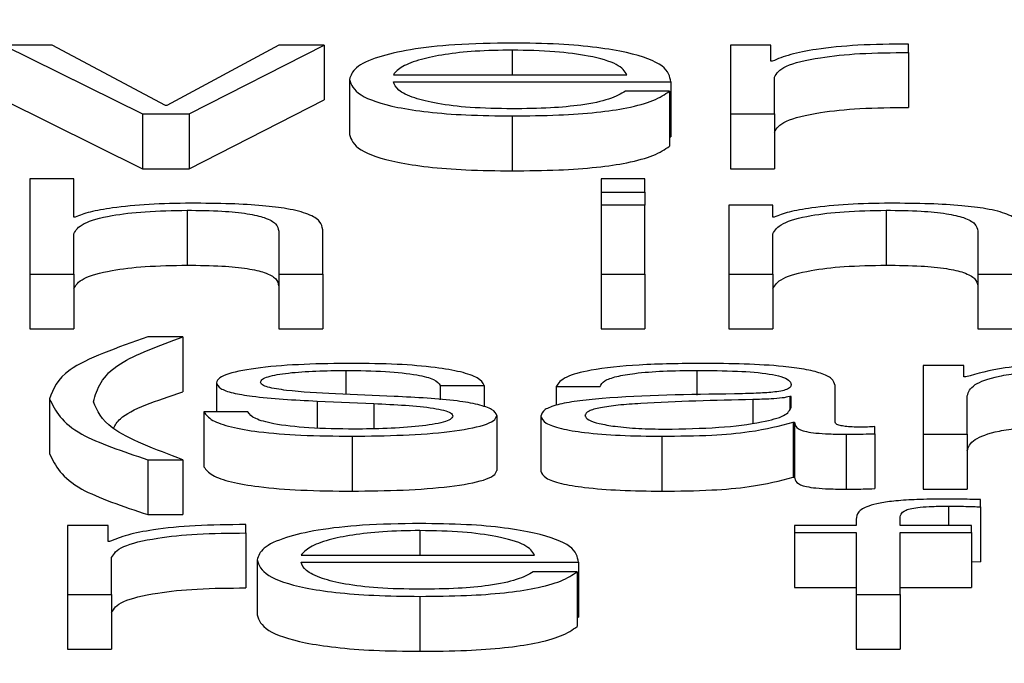
# Paper-space layout 'SHEET 2' of a CAD drawing. Units: inches. Extents: x 0 to 10.8, y 0 to 8.4.
# Drawn here: x 3.4 to 3.4, y 7.3 to 7.3 of the extents above; entities that cross this region are included whole.
import ezdxf

# ---------------------------------------------------------------- set-up
doc = ezdxf.new("R2010")
doc.units = ezdxf.units.IN
doc.header["$MEASUREMENT"] = 0
doc.layers.add('FORMAT', color=7, linetype='Continuous')
doc.styles.add('SLDTEXTSTYLE0', font='TXT', dxfattribs={"width": 0.605})
doc.dimstyles.new('SLDDIMSTYLE5', dxfattribs={"dimtxt": 0.091003, "dimasz": 0.080892, "dimexe": 0, "dimexo": 0.0625, "dimgap": 0.022751, "dimtad": 0, "dimtih": 1, "dimtoh": 1, "dimdec": 6, "dimlfac": 27.9, "dimrnd": 1e-09, "dimzin": 12, "dimdsep": 46, "dimtxsty": 'SLDTEXTSTYLE0', "dimsah": 1, "dimcen": 0.09, "dimadec": 0, "dimazin": 3, "dimtfac": 1, "dimtdec": 0, "dimtofl": 0, "dimtmove": 0, "dimatfit": 3, "dimfxl": 0, "dimfrac": 2, "dimtolj": 1, "dimtzin": 12, "dimarcsym": 0})

# ---------------------------------------------------------------- blocks, each defined once
blk = doc.blocks.new('_D_8')
at = {"layer": 'FORMAT'}
for p, q in [((2.4296792, 7.3002521), (2.4296792, 5.1374123)), ((4.1280628, 5.7231912), (4.1280628, 5.1374123)), ((2.4296792, 5.2374123), (2.7198431, 5.2374123)), ((4.1280628, 5.2374123), (3.8378988, 5.2374123))]:
    blk.add_line(p, q, dxfattribs=at)
for points in [[(2.4296792, 5.2374123), (2.5105711, 5.2249674), (2.5105711, 5.2498572)], [(4.1280628, 5.2374123), (4.0471709, 5.2498572), (4.0471709, 5.2249674)]]:
    blk.add_solid(points, dxfattribs=at)
at = {"layer": 'FORMAT', "char_height": 0.09375, "attachment_point": 1, "style": 'SLDTEXTSTYLE0'}
for s, insert in [('47 3/8"', (2.8573432, 5.3582624)), ('CLEAR', (3.2841661, 5.3582624)), ('OPENING LENGTH', (2.7198431, 5.2185055))]:
    blk.add_mtext(s, dxfattribs=dict(at, insert=insert))

psp = doc.layouts.new('SHEET 2')

# ---------------------------------------------------------------- linework, layer by layer
at = {"color": 7, "linetype": 'Continuous', "lineweight": 25}
for p, q in [((3.39427691, 7.32164999), (3.39516801, 7.32120896)), ((3.39459047, 7.32164999), (3.39427691, 7.32164999)), ((3.3953158, 7.32126271), (3.39459047, 7.32164999)), ((3.39604161, 7.32164999), (3.39532479, 7.32126271)), ((3.3954682, 7.32120896), (3.39633281, 7.32164999)), ((3.39633281, 7.32164999), (3.39604161, 7.32164999)), ((3.39633281, 7.32164999), (3.39633281, 7.32129815)), ((3.3991957, 7.32164999), (3.39893634, 7.32164999)), ((3.39893634, 7.32164999), (3.39893634, 7.32120896)), ((3.3991957, 7.32154661), (3.3991957, 7.32164999)), ((3.40007829, 7.32160217), (3.40007829, 7.32165592)), ((3.39920469, 7.32154661), (3.3991957, 7.32154661)), ((3.40007829, 7.32160217), (3.40007829, 7.32125033)), ((3.39649469, 7.3214295), (3.39649469, 7.32107766)), ((3.39677641, 7.3214602), (3.39827324, 7.3214602)), ((3.39921806, 7.32120896), (3.39921806, 7.32144401)), ((3.39677641, 7.32141498), (3.39855496, 7.32141498)), ((3.39854597, 7.32135427), (3.39826425, 7.32135427)), ((3.39854597, 7.32135427), (3.39854597, 7.32100243)), ((3.39855496, 7.32141498), (3.39855496, 7.32106314)), ((3.39427691, 7.32129815), (3.39516801, 7.32085712)), ((3.3954682, 7.32085712), (3.39633281, 7.32129815)), ((3.39532479, 7.32126271), (3.3953158, 7.32126271)), ((3.39516801, 7.32120896), (3.39516801, 7.32085712)), ((3.39516801, 7.32120896), (3.3954682, 7.32120896)), ((3.3954682, 7.32120896), (3.3954682, 7.32085712)), ((3.39753795, 7.32119611), (3.39753795, 7.32084427)), ((3.39893634, 7.32120896), (3.39921806, 7.32120896)), ((3.39893634, 7.32120896), (3.39893634, 7.32085712)), ((3.39921806, 7.32120896), (3.39921806, 7.32085712)), ((3.39854597, 7.32106314), (3.39855496, 7.32106314)), ((3.39516801, 7.32085712), (3.3954682, 7.32085712)), ((3.39893634, 7.32085712), (3.39921806, 7.32085712)), ((3.39472854, 7.32079339), (3.39444682, 7.32079339)), ((3.39444682, 7.32079339), (3.39444682, 7.32018312)), ((3.39472854, 7.32054813), (3.39472854, 7.32079339)), ((3.39838894, 7.32079339), (3.39810722, 7.32079339)), ((3.39810722, 7.32079339), (3.39810722, 7.32070717)), ((3.39838894, 7.32070717), (3.39838894, 7.32079339)), ((3.39810722, 7.32070717), (3.39838894, 7.32070717)), ((3.39810722, 7.32070717), (3.39810722, 7.32062415)), ((3.39838894, 7.32070717), (3.39838894, 7.32062415)), ((3.39838894, 7.32062415), (3.39810722, 7.32062415)), ((3.39810722, 7.32062415), (3.39810722, 7.32018312)), ((3.39838894, 7.32018312), (3.39838894, 7.32062415)), ((3.39920882, 7.32062415), (3.3989271, 7.32062415)), ((3.3989271, 7.32062415), (3.3989271, 7.32018312)), ((3.39920882, 7.32054813), (3.39920882, 7.32062415)), ((3.39473753, 7.32054813), (3.39472854, 7.32054813)), ((3.39545483, 7.32059173), (3.39545483, 7.32023989)), ((3.39921782, 7.32054813), (3.39920882, 7.32054813)), ((3.39993512, 7.32059173), (3.39993512, 7.32023989)), ((3.39472854, 7.32018312), (3.39472854, 7.32044044)), ((3.39604161, 7.32045839), (3.39604161, 7.32018312)), ((3.39632357, 7.32018312), (3.39632357, 7.32046692)), ((3.39920882, 7.32018312), (3.39920882, 7.32044044)), ((3.40052189, 7.32045839), (3.40052189, 7.32018312)), ((3.39444682, 7.32018312), (3.39472854, 7.32018312)), ((3.39444682, 7.32018312), (3.39444682, 7.31983129)), ((3.39472854, 7.32018312), (3.39472854, 7.31983129)), ((3.39604161, 7.32018312), (3.39604161, 7.31983129)), ((3.39604161, 7.32018312), (3.39632357, 7.32018312)), ((3.39632357, 7.32018312), (3.39632357, 7.31983129)), ((3.39810722, 7.32018312), (3.39838894, 7.32018312)), ((3.39810722, 7.32018312), (3.39810722, 7.31983129)), ((3.39838894, 7.32018312), (3.39838894, 7.31983129)), ((3.3989271, 7.32018312), (3.39920882, 7.32018312)), ((3.3989271, 7.32018312), (3.3989271, 7.31983129)), ((3.39920882, 7.32018312), (3.39920882, 7.31983129)), ((3.40052189, 7.32018312), (3.40080386, 7.32018312)), ((3.40052189, 7.32018312), (3.40052189, 7.31983129)), ((3.39444682, 7.31983129), (3.39472854, 7.31983129)), ((3.39542737, 7.31978036), (3.3952035, 7.31978036)), ((3.39542737, 7.31978036), (3.39542737, 7.31942852)), ((3.39604161, 7.31983129), (3.39632357, 7.31983129)), ((3.39810722, 7.31983129), (3.39838894, 7.31983129)), ((3.3989271, 7.31983129), (3.39920882, 7.31983129)), ((3.40052189, 7.31983129), (3.40080386, 7.31983129)), ((3.40043196, 7.31959827), (3.4001726, 7.31959827)), ((3.4001726, 7.31959827), (3.4001726, 7.31915724)), ((3.40043196, 7.31952401), (3.40043196, 7.31959827)), ((3.40044533, 7.31952401), (3.40043196, 7.31952401)), ((3.39564297, 7.31948724), (3.39564297, 7.31929995)), ((3.3970766, 7.31946929), (3.39735832, 7.31946929)), ((3.3970766, 7.31946929), (3.3970766, 7.31937787)), ((3.39735832, 7.31946929), (3.39735832, 7.31933231)), ((3.3978204, 7.3194633), (3.39810212, 7.3194633)), ((3.3978204, 7.3194633), (3.3978204, 7.3193423)), ((3.39960746, 7.31923497), (3.39960746, 7.31946929)), ((3.39678103, 7.31939921), (3.39640451, 7.31941544)), ((3.39932574, 7.31939832), (3.39931675, 7.31939832)), ((3.39931675, 7.31939832), (3.39931675, 7.31931872)), ((3.39932574, 7.31932815), (3.39932574, 7.31939832)), ((3.40045432, 7.31915724), (3.40045432, 7.31940347)), ((3.39457224, 7.31938455), (3.39457224, 7.31903271)), ((3.39628808, 7.3193692), (3.39665099, 7.3193538)), ((3.39628808, 7.3193692), (3.39628808, 7.31919684)), ((3.39665099, 7.3193538), (3.39665099, 7.3191923)), ((3.39584399, 7.31929995), (3.39556227, 7.31929995)), ((3.39556227, 7.31929995), (3.39556227, 7.31894811)), ((3.39743902, 7.31927685), (3.39743902, 7.31892502)), ((3.39772171, 7.31927342), (3.39772171, 7.31892159)), ((3.39933911, 7.31923409), (3.3993481, 7.31923409)), ((3.39933911, 7.31923409), (3.39933911, 7.31888225)), ((3.3993481, 7.31923409), (3.3993481, 7.31888225)), ((3.39967917, 7.31915724), (3.39967917, 7.3188054)), ((3.39986293, 7.31916067), (3.39986293, 7.31920589)), ((3.39986293, 7.31916067), (3.39986293, 7.31880883)), ((3.4001726, 7.31915724), (3.40045432, 7.31915724)), ((3.4001726, 7.31915724), (3.4001726, 7.3188054)), ((3.40045432, 7.31915724), (3.40045432, 7.3188054)), ((3.39651219, 7.31914444), (3.39651219, 7.3187926)), ((3.39849687, 7.31914444), (3.39849687, 7.3187926)), ((3.3952035, 7.31899398), (3.39542737, 7.31899398)), ((3.3952035, 7.31899398), (3.3952035, 7.31864214)), ((3.39542737, 7.31899398), (3.39542737, 7.31864214)), ((3.39933911, 7.31888225), (3.3993481, 7.31888225)), ((3.4001726, 7.3188054), (3.40045432, 7.3188054)), ((3.40053939, 7.31869219), (3.40053939, 7.31873824)), ((3.3952035, 7.31864214), (3.39542737, 7.31864214)), ((3.40053939, 7.31869219), (3.40053939, 7.31834035)), ((3.39583062, 7.31852466), (3.39583062, 7.31857842)), ((3.39974236, 7.3186126), (3.39974236, 7.31857243)), ((3.40002408, 7.31857243), (3.40002408, 7.31861088)), ((3.39494803, 7.31857243), (3.39468867, 7.31857243)), ((3.39468867, 7.31857243), (3.39468867, 7.3181314)), ((3.39494803, 7.31846905), (3.39494803, 7.31857243)), ((3.39583062, 7.31852466), (3.39583062, 7.31817282)), ((3.3993481, 7.31857243), (3.3993481, 7.31852721)), ((3.39974236, 7.31857243), (3.3993481, 7.31857243)), ((3.3993481, 7.31852721), (3.39974236, 7.31852721)), ((3.3993481, 7.31852721), (3.3993481, 7.31817537)), ((3.39974236, 7.31852721), (3.39974236, 7.3181314)), ((3.40048106, 7.31857243), (3.40002408, 7.31857243)), ((3.40002408, 7.31852721), (3.40048106, 7.31852721)), ((3.40002408, 7.3181314), (3.40002408, 7.31852721)), ((3.40048106, 7.31852721), (3.40048106, 7.31857243)), ((3.40048106, 7.31852721), (3.40048106, 7.31817537)), ((3.39495702, 7.31846905), (3.39494803, 7.31846905)), ((3.39497039, 7.3181314), (3.39497039, 7.31836651)), ((3.39590281, 7.31835194), (3.39590281, 7.3180001)), ((3.39618453, 7.31838265), (3.39768161, 7.31838265)), ((3.39618453, 7.31833742), (3.39796333, 7.31833742)), ((3.39796333, 7.31833742), (3.39796333, 7.31798559)), ((3.40048106, 7.3183421), (3.40053939, 7.31834035)), ((3.39795433, 7.31827671), (3.39767261, 7.31827671)), ((3.39795433, 7.31827671), (3.39795433, 7.31792488)), ((3.3993481, 7.31817537), (3.39974236, 7.31817537)), ((3.40002408, 7.31817537), (3.40048106, 7.31817537)), ((3.39468867, 7.3181314), (3.39468867, 7.31777957)), ((3.39468867, 7.3181314), (3.39497039, 7.3181314)), ((3.39497039, 7.3181314), (3.39497039, 7.31777957)), ((3.3969468, 7.31811856), (3.3969468, 7.31776672)), ((3.39974236, 7.3181314), (3.39974236, 7.31777957)), ((3.39974236, 7.3181314), (3.40002408, 7.3181314)), ((3.40002408, 7.3181314), (3.40002408, 7.31777957)), ((3.39795433, 7.31798559), (3.39796333, 7.31798559)), ((3.39468867, 7.31777957), (3.39497039, 7.31777957)), ((3.39974236, 7.31777957), (3.40002408, 7.31777957))]:
    psp.add_line(p, q, dxfattribs=at)
at = {"color": 8, "linetype": 'Continuous', "lineweight": 25}
for p, q in [((3.39753795, 7.32161757), (3.39753795, 7.3214602)), ((3.39647184, 7.3195659), (3.39647184, 7.31941254)), ((3.39872098, 7.3195659), (3.39872098, 7.31940701)), ((3.39907927, 7.31937857), (3.39907927, 7.31922848)), ((3.40033327, 7.31869645), (3.40033327, 7.31857243)), ((3.3969468, 7.31854001), (3.3969468, 7.31838265))]:
    psp.add_line(p, q, dxfattribs=at)
at = {"color": 7, "linetype": 'Continuous', "lineweight": 25}
for points, knots in [([(3.39753795, 7.32166279), (3.39741276, 7.32166084), (3.39717758, 7.32165717), (3.39687607, 7.32162305), (3.39665685, 7.32157148), (3.39651939, 7.32150492), (3.39650302, 7.32145492), (3.39649469, 7.3214295)], [0, 0, 0, 0, 0.206758, 0.3884119, 0.5647484, 0.7786565, 1, 1, 1, 1]), ([(3.39753795, 7.32161757), (3.39745737, 7.32161619), (3.39730225, 7.32161352), (3.39709978, 7.32159085), (3.39693922, 7.3215568), (3.39682254, 7.32151221), (3.39679193, 7.3214777), (3.39677641, 7.3214602)], [0, 0, 0, 0, 0.1948696, 0.3751432, 0.555122, 0.7743687, 1, 1, 1, 1]), ([(3.39855496, 7.32141498), (3.39854813, 7.32144916), (3.39853491, 7.32151527), (3.39834026, 7.32159232), (3.39808476, 7.32163642), (3.39782965, 7.32165902), (3.39763896, 7.32166148), (3.39753795, 7.32166279)], [0, 0, 0, 0, 0.2875256, 0.5562061, 0.6937554, 0.8377732, 1, 1, 1, 1]), ([(3.39827324, 7.3214602), (3.39825881, 7.32148253), (3.39823062, 7.32152616), (3.39805656, 7.32157844), (3.39781276, 7.32161199), (3.39763179, 7.32161566), (3.39753795, 7.32161757)], [0, 0, 0, 0, 0.2867445, 0.5601164, 0.7719121, 1, 1, 1, 1]), ([(3.40007829, 7.32165592), (3.39996828, 7.32165507), (3.39975685, 7.32165343), (3.39949474, 7.32162653), (3.3993092, 7.32158971), (3.39924019, 7.32156125), (3.39920469, 7.32154661)], [0, 0, 0, 0, 0.29221108, 0.5615886, 0.77448115, 1, 1, 1, 1]), ([(3.39921806, 7.32144401), (3.39923246, 7.32146845), (3.39926041, 7.32151588), (3.39948174, 7.32156957), (3.39976971, 7.32159983), (3.39997239, 7.32160137), (3.40007829, 7.32160217)], [0, 0, 0, 0, 0.2839454, 0.5511948, 0.7654856, 1, 1, 1, 1]), ([(3.39649469, 7.3214295), (3.39650651, 7.32139588), (3.39652903, 7.32133178), (3.39673685, 7.32125873), (3.39699648, 7.32121915), (3.39725047, 7.32119936), (3.39743816, 7.32119724), (3.39753795, 7.32119611)], [0, 0, 0, 0, 0.2905547, 0.5539419, 0.690212, 0.8352987, 1, 1, 1, 1]), ([(3.39753795, 7.32124133), (3.39744563, 7.32124294), (3.39727134, 7.32124598), (3.39705234, 7.3212732), (3.39689621, 7.32131253), (3.39679774, 7.32136112), (3.39678348, 7.32139713), (3.39677641, 7.32141498)], [0, 0, 0, 0, 0.20749287, 0.39170586, 0.5722335, 0.7879309, 1, 1, 1, 1]), ([(3.39826425, 7.32135427), (3.39823451, 7.32133677), (3.3981772, 7.32130305), (3.39800034, 7.32126545), (3.39777689, 7.32124437), (3.39762112, 7.32124239), (3.39753795, 7.32124133)], [0, 0, 0, 0, 0.2819672, 0.5434446, 0.7562483, 1, 1, 1, 1]), ([(3.39753795, 7.32119611), (3.39763812, 7.32119707), (3.39782526, 7.32119886), (3.39808074, 7.32121691), (3.39829438, 7.32124838), (3.39845907, 7.32129537), (3.39851592, 7.3213339), (3.39854597, 7.32135427)], [0, 0, 0, 0, 0.2095276, 0.3914291, 0.5615949, 0.7683191, 1, 1, 1, 1]), ([(3.39921806, 7.32109218), (3.39923246, 7.32111661), (3.39926041, 7.32116404), (3.39948174, 7.32121774), (3.39976971, 7.321248), (3.39997239, 7.32124953), (3.40007829, 7.32125033)], [0, 0, 0, 0, 0.2839454, 0.5511948, 0.7654856, 1, 1, 1, 1]), ([(3.39649469, 7.32107766), (3.39650651, 7.32104404), (3.39652903, 7.32097994), (3.39673685, 7.32090689), (3.39699648, 7.32086731), (3.39725047, 7.32084753), (3.39743816, 7.3208454), (3.39753795, 7.32084427)], [0, 0, 0, 0, 0.2905547, 0.5539419, 0.690212, 0.8352987, 1, 1, 1, 1]), ([(3.39753795, 7.32084427), (3.39763812, 7.32084523), (3.39782526, 7.32084702), (3.39808074, 7.32086507), (3.39829438, 7.32089654), (3.39845907, 7.32094353), (3.39851592, 7.32098207), (3.39854597, 7.32100243)], [0, 0, 0, 0, 0.2095276, 0.3914291, 0.5615949, 0.7683191, 1, 1, 1, 1]), ([(3.3954772, 7.32063695), (3.39538684, 7.32063539), (3.39520901, 7.32063232), (3.3949889, 7.32061039), (3.39482399, 7.32058204), (3.39476615, 7.32055936), (3.39473753, 7.32054813)], [0, 0, 0, 0, 0.2919623, 0.5746235, 0.7894616, 1, 1, 1, 1]), ([(3.39632357, 7.32046692), (3.39632034, 7.32048518), (3.39631433, 7.32051921), (3.39624365, 7.32056641), (3.39611249, 7.32060148), (3.39593384, 7.32062322), (3.39572108, 7.32063519), (3.3955635, 7.32063633), (3.3954772, 7.32063695)], [0, 0, 0, 0, 0.2020736, 0.3767149, 0.536494, 0.6673715, 0.8178142, 1, 1, 1, 1]), ([(3.39995748, 7.32063695), (3.39986713, 7.32063539), (3.3996893, 7.32063232), (3.39946919, 7.32061039), (3.39930427, 7.32058204), (3.39924644, 7.32055936), (3.39921782, 7.32054813)], [0, 0, 0, 0, 0.2919623, 0.5746235, 0.7894616, 1, 1, 1, 1]), ([(3.40080386, 7.32046692), (3.40080063, 7.32048518), (3.40079462, 7.32051921), (3.40072394, 7.32056641), (3.40059278, 7.32060148), (3.40041412, 7.32062322), (3.40020136, 7.32063519), (3.40004379, 7.32063633), (3.39995748, 7.32063695)], [0, 0, 0, 0, 0.2020736, 0.3767149, 0.536494, 0.6673715, 0.8178142, 1, 1, 1, 1]), ([(3.39472854, 7.32044044), (3.3947411, 7.32046317), (3.394765, 7.32050642), (3.39494288, 7.32055735), (3.39518739, 7.32058711), (3.39536302, 7.32059015), (3.39545483, 7.32059173)], [0, 0, 0, 0, 0.296476, 0.5640244, 0.7720833, 1, 1, 1, 1]), ([(3.39545483, 7.32059173), (3.39553034, 7.3205909), (3.39566732, 7.32058939), (3.39584529, 7.32057212), (3.39596762, 7.32054312), (3.39603298, 7.32050376), (3.39603861, 7.32047416), (3.39604161, 7.32045839)], [0, 0, 0, 0, 0.2154649, 0.3908782, 0.554962, 0.7629516, 1, 1, 1, 1]), ([(3.39920882, 7.32044044), (3.39922136, 7.32046317), (3.39924522, 7.32050641), (3.39942297, 7.32055735), (3.39966754, 7.32058712), (3.39984324, 7.32059015), (3.39993512, 7.32059173)], [0, 0, 0, 0, 0.2964344, 0.5639017, 0.7719447, 1, 1, 1, 1]), ([(3.39993512, 7.32059173), (3.40001063, 7.3205909), (3.4001476, 7.32058939), (3.40032558, 7.32057212), (3.40044791, 7.32054312), (3.40051326, 7.32050376), (3.40051889, 7.32047416), (3.40052189, 7.32045839)], [0, 0, 0, 0, 0.2154649, 0.3908782, 0.554962, 0.7629516, 1, 1, 1, 1]), ([(3.39472854, 7.3200886), (3.3947411, 7.32011133), (3.394765, 7.32015458), (3.39494288, 7.32020551), (3.39518739, 7.32023527), (3.39536302, 7.32023831), (3.39545483, 7.32023989)], [0, 0, 0, 0, 0.296476, 0.5640244, 0.7720833, 1, 1, 1, 1]), ([(3.39545483, 7.32023989), (3.39553034, 7.32023906), (3.39566732, 7.32023755), (3.39584529, 7.32022028), (3.39596762, 7.32019129), (3.39603298, 7.32015192), (3.39603861, 7.32012232), (3.39604161, 7.32010655)], [0, 0, 0, 0, 0.2154649, 0.3908782, 0.554962, 0.7629516, 1, 1, 1, 1]), ([(3.39920882, 7.3200886), (3.39922136, 7.32011133), (3.39924522, 7.32015458), (3.39942297, 7.32020551), (3.39966754, 7.32023528), (3.39984324, 7.32023831), (3.39993512, 7.32023989)], [0, 0, 0, 0, 0.29643443, 0.56390166, 0.77194469, 1, 1, 1, 1]), ([(3.39993512, 7.32023989), (3.40001063, 7.32023906), (3.4001476, 7.32023755), (3.40032558, 7.32022028), (3.40044791, 7.32019129), (3.40051326, 7.32015192), (3.40051889, 7.32012232), (3.40052189, 7.32010655)], [0, 0, 0, 0, 0.2154649, 0.3908782, 0.554962, 0.7629516, 1, 1, 1, 1]), ([(3.3952035, 7.31978036), (3.39500627, 7.31971181), (3.39464969, 7.3195879), (3.39459616, 7.31944735), (3.39457224, 7.31938455)], [0, 0, 0, 0, 0.5531354, 1, 1, 1, 1]), ([(3.39485396, 7.31936488), (3.39487855, 7.31944789), (3.39492194, 7.31959438), (3.39527455, 7.31972413), (3.39542737, 7.31978036)], [0, 0, 0, 0, 0.56662677, 1, 1, 1, 1]), ([(3.39651219, 7.31961112), (3.39640864, 7.31960988), (3.39620438, 7.31960744), (3.39591933, 7.31958661), (3.39573367, 7.31955338), (3.39565361, 7.31951771), (3.39564663, 7.31949773), (3.39564297, 7.31948724)], [0, 0, 0, 0, 0.2561869, 0.5053289, 0.7414528, 0.8642641, 1, 1, 1, 1]), ([(3.39735832, 7.31946929), (3.39734923, 7.31948573), (3.39733213, 7.31951668), (3.39721735, 7.31955707), (3.39703871, 7.31958788), (3.3967955, 7.31960777), (3.39660926, 7.31960997), (3.39651219, 7.31961112)], [0, 0, 0, 0, 0.2046142, 0.3850746, 0.5581855, 0.7697297, 1, 1, 1, 1]), ([(3.39875671, 7.31961112), (3.3986195, 7.31960956), (3.39836326, 7.31960664), (3.39804571, 7.31957377), (3.39785898, 7.31952201), (3.39783387, 7.3194838), (3.3978204, 7.3194633)], [0, 0, 0, 0, 0.3003481, 0.5608966, 0.764426, 1, 1, 1, 1]), ([(3.39960746, 7.31946929), (3.39960357, 7.31948415), (3.39959647, 7.3195113), (3.39952543, 7.31954742), (3.39941604, 7.31957417), (3.39917521, 7.31960597), (3.39893791, 7.31960889), (3.39875671, 7.31961112)], [0, 0, 0, 0, 0.1808751, 0.3303674, 0.4626615, 0.5896969, 1, 1, 1, 1]), ([(3.40120298, 7.31961112), (3.40110836, 7.31960979), (3.4009294, 7.31960728), (3.40064227, 7.31957993), (3.40051992, 7.31954519), (3.40044533, 7.31952401)], [0, 0, 0, 0, 0.3045242, 0.575995, 1, 1, 1, 1]), ([(3.39592469, 7.31948979), (3.39592701, 7.31949644), (3.39593141, 7.31950905), (3.3959826, 7.3195314), (3.39610141, 7.31955172), (3.39628047, 7.31956382), (3.39640762, 7.3195652), (3.39647184, 7.3195659)], [0, 0, 0, 0, 0.1376353, 0.2608956, 0.4967161, 0.745825, 1, 1, 1, 1]), ([(3.39647184, 7.3195659), (3.39655795, 7.31956473), (3.39672223, 7.31956252), (3.39692566, 7.31954097), (3.39705159, 7.31950759), (3.39706792, 7.31948259), (3.3970766, 7.31946929)], [0, 0, 0, 0, 0.2916219, 0.5564152, 0.76395, 1, 1, 1, 1]), ([(3.39810212, 7.3194633), (3.39810779, 7.3194755), (3.39811835, 7.3194982), (3.39819947, 7.31952791), (3.39833013, 7.31955009), (3.3985105, 7.31956377), (3.39864825, 7.31956516), (3.39872098, 7.3195659)], [0, 0, 0, 0, 0.2066471, 0.3846908, 0.5542127, 0.7646459, 1, 1, 1, 1]), ([(3.39872098, 7.3195659), (3.39880823, 7.3195653), (3.39897084, 7.3195642), (3.39916448, 7.31954887), (3.39926832, 7.3195261), (3.39931826, 7.31950255), (3.3993231, 7.31948489), (3.39932574, 7.31947527)], [0, 0, 0, 0, 0.29757315, 0.55456364, 0.68518652, 0.82850192, 1, 1, 1, 1]), ([(3.40045432, 7.31940347), (3.40046223, 7.31942754), (3.40047695, 7.31947234), (3.40061249, 7.31952371), (3.40078564, 7.31955071), (3.40095409, 7.3195638), (3.40107842, 7.31956517), (3.40114464, 7.3195659)], [0, 0, 0, 0, 0.3047439, 0.5673837, 0.6997179, 0.84006, 1, 1, 1, 1]), ([(3.39564297, 7.31948724), (3.39564728, 7.31947465), (3.39565525, 7.31945136), (3.3957408, 7.31942086), (3.39594096, 7.3193878), (3.39614137, 7.31937706), (3.39628808, 7.3193692)], [0, 0, 0, 0, 0.2009406, 0.3720716, 0.5403394, 1, 1, 1, 1]), ([(3.39640451, 7.31941544), (3.39629576, 7.31942112), (3.39613393, 7.31942958), (3.39598216, 7.31945411), (3.39593149, 7.31947339), (3.39592701, 7.31948418), (3.39592469, 7.31948979)], [0, 0, 0, 0, 0.5017348, 0.74662, 0.8683496, 1, 1, 1, 1]), ([(3.39932574, 7.31947527), (3.39932468, 7.31946922), (3.39932277, 7.31945837), (3.39930077, 7.31944383), (3.39926207, 7.31943295), (3.39919559, 7.31942398), (3.39909277, 7.31941842), (3.39900916, 7.3194165), (3.39896283, 7.31941544)], [0, 0, 0, 0, 0.1724421, 0.3092628, 0.4261761, 0.5405968, 0.7454876, 1, 1, 1, 1]), ([(3.39498254, 7.31919408), (3.39499359, 7.31921515), (3.39503752, 7.31929895), (3.39526048, 7.31937305), (3.39542737, 7.31942852)], [0, 0, 0, 0, 0.2514865, 1, 1, 1, 1]), ([(3.39743902, 7.31927685), (3.39743325, 7.31929009), (3.39742231, 7.31931518), (3.39732502, 7.31934757), (3.39712644, 7.3193826), (3.39692385, 7.31939234), (3.39678103, 7.31939921)], [0, 0, 0, 0, 0.2057649, 0.3900204, 0.56996, 1, 1, 1, 1]), ([(3.39896283, 7.31941544), (3.39867076, 7.31941133), (3.39831713, 7.31940636), (3.39795083, 7.319371), (3.39781953, 7.31934677), (3.39773415, 7.31931299), (3.39772609, 7.31928735), (3.39772171, 7.31927342)], [0, 0, 0, 0, 0.53303979, 0.64539746, 0.75259991, 0.86566456, 1, 1, 1, 1]), ([(3.39931675, 7.31939832), (3.39930179, 7.31939505), (3.39926943, 7.31938798), (3.39918299, 7.31938239), (3.39911841, 7.31938001), (3.39907927, 7.31937857)], [0, 0, 0, 0, 0.2528677, 0.5470737, 1, 1, 1, 1]), ([(3.39457224, 7.31938455), (3.39461093, 7.31930713), (3.39468039, 7.31916816), (3.39504293, 7.31904744), (3.3952035, 7.31899398)], [0, 0, 0, 0, 0.55711932, 1, 1, 1, 1]), ([(3.39542737, 7.31899398), (3.3952507, 7.31905985), (3.39493654, 7.31917697), (3.3948791, 7.31930768), (3.39485396, 7.31936488)], [0, 0, 0, 0, 0.5623573, 1, 1, 1, 1]), ([(3.39665099, 7.3193538), (3.39678903, 7.3193471), (3.3969592, 7.31933885), (3.39710295, 7.31931101), (3.39714961, 7.3192935), (3.39715465, 7.31928035), (3.3971573, 7.31927342)], [0, 0, 0, 0, 0.5779726, 0.712446, 0.8483565, 1, 1, 1, 1]), ([(3.39907927, 7.31937857), (3.39883606, 7.31937352), (3.39854088, 7.3193674), (3.39821947, 7.31934422), (3.39809998, 7.31932836), (3.39801636, 7.31930507), (3.39800806, 7.31928662), (3.39800368, 7.31927685)], [0, 0, 0, 0, 0.5556794, 0.6744402, 0.7814231, 0.8843641, 1, 1, 1, 1]), ([(3.39556227, 7.31929995), (3.39557561, 7.31928159), (3.3956005, 7.31924734), (3.39572555, 7.31920272), (3.39592115, 7.31916881), (3.39619313, 7.31914765), (3.39640156, 7.31914555), (3.39651219, 7.31914444)], [0, 0, 0, 0, 0.2068064, 0.3858545, 0.5549946, 0.7637894, 1, 1, 1, 1]), ([(3.39652556, 7.31918966), (3.39642668, 7.31919108), (3.39623943, 7.31919377), (3.39601242, 7.31921971), (3.39587557, 7.31925747), (3.3958549, 7.31928527), (3.39584399, 7.31929995)], [0, 0, 0, 0, 0.2962344, 0.5609621, 0.7682463, 1, 1, 1, 1]), ([(3.39651219, 7.31914444), (3.39662185, 7.31914578), (3.39683904, 7.31914844), (3.39714248, 7.31917078), (3.39734125, 7.31920622), (3.39742752, 7.31924431), (3.39743506, 7.31926566), (3.39743902, 7.31927685)], [0, 0, 0, 0, 0.2544335, 0.503905, 0.7410329, 0.8641553, 1, 1, 1, 1]), ([(3.3971573, 7.31927342), (3.39715435, 7.31926622), (3.39714868, 7.31925239), (3.39708409, 7.31922782), (3.39694249, 7.31920597), (3.39673957, 7.31919232), (3.39659616, 7.31919054), (3.39652556, 7.31918966)], [0, 0, 0, 0, 0.132199, 0.2537589, 0.495724, 0.7517422, 1, 1, 1, 1]), ([(3.39772171, 7.31927342), (3.39772748, 7.31925825), (3.39773827, 7.31922982), (3.39784254, 7.31919263), (3.39800881, 7.31916485), (3.39823469, 7.31914735), (3.39840696, 7.31914544), (3.39849687, 7.31914444)], [0, 0, 0, 0, 0.2045552, 0.383142, 0.5552895, 0.7679221, 1, 1, 1, 1]), ([(3.39800368, 7.31927685), (3.39800828, 7.31926736), (3.39801719, 7.31924896), (3.39809079, 7.31922488), (3.39820152, 7.31920577), (3.39834844, 7.31919234), (3.39846174, 7.31919056), (3.39851923, 7.31918966)], [0, 0, 0, 0, 0.1941438, 0.3759233, 0.5567878, 0.7751003, 1, 1, 1, 1]), ([(3.39851923, 7.31918966), (3.39863609, 7.31919184), (3.39886298, 7.31919607), (3.399133, 7.31922959), (3.39930041, 7.31927621), (3.39931708, 7.31931039), (3.39932574, 7.31932815)], [0, 0, 0, 0, 0.2882857, 0.5597433, 0.7712344, 1, 1, 1, 1]), ([(3.39849687, 7.31914444), (3.39860522, 7.31914545), (3.39880209, 7.31914728), (3.39911774, 7.31917561), (3.39925466, 7.31921178), (3.39933911, 7.31923409)], [0, 0, 0, 0, 0.3193229, 0.5801626, 1, 1, 1, 1]), ([(3.3993481, 7.31923409), (3.39934895, 7.31922246), (3.39935047, 7.31920146), (3.39940188, 7.31917601), (3.39948622, 7.3191636), (3.39957509, 7.31915802), (3.39964193, 7.31915752), (3.39967917, 7.31915724)], [0, 0, 0, 0, 0.30170242, 0.54470756, 0.67029966, 0.81630993, 1, 1, 1, 1]), ([(3.39977323, 7.31920246), (3.39975414, 7.31920265), (3.39971883, 7.31920301), (3.39967135, 7.31920671), (3.39963425, 7.31921328), (3.39961082, 7.31922315), (3.39960864, 7.31923083), (3.39960746, 7.31923497)], [0, 0, 0, 0, 0.21072223, 0.38981525, 0.55555522, 0.76054029, 1, 1, 1, 1]), ([(3.40045432, 7.31905164), (3.40046223, 7.3190757), (3.40047695, 7.3191205), (3.40061249, 7.31917188), (3.40078564, 7.31919887), (3.40095409, 7.31921197), (3.40107842, 7.31921333), (3.40114464, 7.31921406)], [0, 0, 0, 0, 0.3047439, 0.5673837, 0.6997179, 0.84006, 1, 1, 1, 1]), ([(3.39967917, 7.31915724), (3.39971501, 7.31915733), (3.39977682, 7.31915748), (3.39983745, 7.31915973), (3.39986293, 7.31916067)], [0, 0, 0, 0, 0.5798219, 1, 1, 1, 1]), ([(3.39986293, 7.31920589), (3.39984735, 7.31920489), (3.3998182, 7.31920301), (3.39978752, 7.31920264), (3.39977323, 7.31920246)], [0, 0, 0, 0, 0.5344287, 1, 1, 1, 1]), ([(3.39457224, 7.31903271), (3.39461093, 7.31895529), (3.39468039, 7.31881632), (3.39504293, 7.31869561), (3.3952035, 7.31864214)], [0, 0, 0, 0, 0.5571193, 1, 1, 1, 1]), ([(3.39556227, 7.31894811), (3.39557561, 7.31892976), (3.3956005, 7.31889551), (3.39572555, 7.31885089), (3.39592115, 7.31881697), (3.39619313, 7.31879581), (3.39640156, 7.31879371), (3.39651219, 7.3187926)], [0, 0, 0, 0, 0.2068064, 0.3858545, 0.5549946, 0.7637894, 1, 1, 1, 1]), ([(3.39651219, 7.3187926), (3.39662185, 7.31879394), (3.39683904, 7.3187966), (3.39714248, 7.31881894), (3.39734125, 7.31885438), (3.39742752, 7.31889248), (3.39743506, 7.31891382), (3.39743902, 7.31892502)], [0, 0, 0, 0, 0.2544335, 0.503905, 0.7410329, 0.8641553, 1, 1, 1, 1]), ([(3.39772171, 7.31892159), (3.39772748, 7.31890641), (3.39773827, 7.31887798), (3.39784254, 7.3188408), (3.39800881, 7.31881301), (3.39823469, 7.31879552), (3.39840696, 7.3187936), (3.39849687, 7.3187926)], [0, 0, 0, 0, 0.2045552, 0.383142, 0.5552895, 0.7679221, 1, 1, 1, 1]), ([(3.39849687, 7.3187926), (3.39860522, 7.31879361), (3.39880209, 7.31879544), (3.39911774, 7.31882377), (3.39925466, 7.31885994), (3.39933911, 7.31888225)], [0, 0, 0, 0, 0.3193229, 0.5801626, 1, 1, 1, 1]), ([(3.3993481, 7.31888225), (3.39934895, 7.31887062), (3.39935047, 7.31884962), (3.39940188, 7.31882418), (3.39948622, 7.31881176), (3.39957509, 7.31880618), (3.39964193, 7.31880568), (3.39967917, 7.3188054)], [0, 0, 0, 0, 0.3017024, 0.5447076, 0.6702997, 0.8163099, 1, 1, 1, 1]), ([(3.39967917, 7.3188054), (3.39971501, 7.31880549), (3.39977682, 7.31880564), (3.39983745, 7.31880789), (3.39986293, 7.31880883)], [0, 0, 0, 0, 0.5798219, 1, 1, 1, 1]), ([(3.40030191, 7.31874167), (3.40024471, 7.31874121), (3.40014012, 7.31874036), (3.39999928, 7.31873152), (3.39989169, 7.31871695), (3.39980145, 7.31869302), (3.39974687, 7.31865708), (3.39974394, 7.31862819), (3.39974236, 7.3186126)], [0, 0, 0, 0, 0.1687678, 0.308562, 0.4320926, 0.552618, 0.7586825, 1, 1, 1, 1]), ([(3.40053939, 7.31873824), (3.40049421, 7.3187394), (3.40041537, 7.31874142), (3.40033586, 7.3187416), (3.40030191, 7.31874167)], [0, 0, 0, 0, 0.57313, 1, 1, 1, 1]), ([(3.40002408, 7.31861088), (3.40002457, 7.31862205), (3.40002547, 7.31864248), (3.40004541, 7.31866743), (3.40009645, 7.3186827), (3.40015538, 7.31869091), (3.40023702, 7.31869578), (3.40029868, 7.31869621), (3.40033327, 7.31869645)], [0, 0, 0, 0, 0.27527375, 0.5034404, 0.60532155, 0.71171839, 0.83829851, 1, 1, 1, 1]), ([(3.40033327, 7.31869645), (3.40037068, 7.31869614), (3.40043989, 7.31869557), (3.40050807, 7.31869325), (3.40053939, 7.31869219)], [0, 0, 0, 0, 0.5405504, 1, 1, 1, 1]), ([(3.39583062, 7.31857842), (3.39572061, 7.31857755), (3.39550917, 7.31857589), (3.39524708, 7.31854898), (3.39506153, 7.31851216), (3.39499252, 7.31848369), (3.39495702, 7.31846905)], [0, 0, 0, 0, 0.2922101, 0.5616007, 0.7744924, 1, 1, 1, 1]), ([(3.3969468, 7.31858523), (3.39682153, 7.31858328), (3.39658622, 7.31857962), (3.3962845, 7.3185455), (3.39606511, 7.31849393), (3.39592753, 7.31842737), (3.39591115, 7.31837737), (3.39590281, 7.31835194)], [0, 0, 0, 0, 0.2068302, 0.3885227, 0.564857, 0.7787217, 1, 1, 1, 1]), ([(3.39796333, 7.31833742), (3.39795643, 7.31837159), (3.39794309, 7.3184377), (3.39774852, 7.31851474), (3.39749318, 7.31855885), (3.39723827, 7.31858146), (3.39704772, 7.31858393), (3.3969468, 7.31858523)], [0, 0, 0, 0, 0.2875666, 0.5563334, 0.6938921, 0.8378686, 1, 1, 1, 1]), ([(3.39497039, 7.31836651), (3.3949848, 7.31839093), (3.39501277, 7.31843835), (3.3952341, 7.31849203), (3.39552204, 7.3185223), (3.39572472, 7.31852385), (3.39583062, 7.31852466)], [0, 0, 0, 0, 0.2838653, 0.5511211, 0.7654518, 1, 1, 1, 1]), ([(3.3969468, 7.31854001), (3.39686612, 7.31853863), (3.39671082, 7.31853597), (3.39650816, 7.31851327), (3.39634753, 7.31847921), (3.39623081, 7.31843463), (3.3962001, 7.31840013), (3.39618453, 7.31838265)], [0, 0, 0, 0, 0.1950538, 0.3754129, 0.5554114, 0.7745909, 1, 1, 1, 1]), ([(3.39768161, 7.31838265), (3.39766712, 7.31840496), (3.3976388, 7.31844857), (3.39746493, 7.31850084), (3.3972214, 7.31853442), (3.39704055, 7.3185381), (3.3969468, 7.31854001)], [0, 0, 0, 0, 0.2867236, 0.5602154, 0.7720244, 1, 1, 1, 1]), ([(3.39590281, 7.31835194), (3.39591463, 7.31831831), (3.39593715, 7.31825419), (3.39614517, 7.31818114), (3.396405, 7.31814157), (3.39665915, 7.3181218), (3.39684695, 7.31811968), (3.3969468, 7.31811856)], [0, 0, 0, 0, 0.2905716, 0.5538864, 0.6901426, 0.8352503, 1, 1, 1, 1]), ([(3.3969468, 7.31816378), (3.39685438, 7.31816538), (3.39667996, 7.31816842), (3.39646073, 7.31819562), (3.39630447, 7.31823494), (3.39620596, 7.31828354), (3.39619164, 7.31831956), (3.39618453, 7.31833742)], [0, 0, 0, 0, 0.2076244, 0.3918243, 0.5722599, 0.7878751, 1, 1, 1, 1]), ([(3.3969468, 7.31811856), (3.39704691, 7.31811952), (3.39723394, 7.31812131), (3.3974893, 7.31813936), (3.39770289, 7.31817082), (3.39786755, 7.31821781), (3.39792433, 7.31825635), (3.39795433, 7.31827671)], [0, 0, 0, 0, 0.2094419, 0.3913275, 0.5615161, 0.7682803, 1, 1, 1, 1]), ([(3.39767261, 7.31827671), (3.39764281, 7.31825922), (3.39758538, 7.31822551), (3.39740864, 7.31818792), (3.39718544, 7.31816683), (3.39702984, 7.31816484), (3.3969468, 7.31816378)], [0, 0, 0, 0, 0.28208352, 0.54370326, 0.75647524, 1, 1, 1, 1]), ([(3.39497039, 7.31801467), (3.3949848, 7.31803909), (3.39501277, 7.31808651), (3.3952341, 7.31814019), (3.39552204, 7.31817046), (3.39572472, 7.31817201), (3.39583062, 7.31817282)], [0, 0, 0, 0, 0.2838653, 0.5511211, 0.7654518, 1, 1, 1, 1]), ([(3.39590281, 7.3180001), (3.39591463, 7.31796647), (3.39593715, 7.31790235), (3.39614517, 7.3178293), (3.396405, 7.31778973), (3.39665915, 7.31776997), (3.39684695, 7.31776785), (3.3969468, 7.31776672)], [0, 0, 0, 0, 0.2905716, 0.5538864, 0.6901426, 0.8352503, 1, 1, 1, 1]), ([(3.3969468, 7.31776672), (3.39704691, 7.31776768), (3.39723394, 7.31776947), (3.3974893, 7.31778752), (3.39770289, 7.31781899), (3.39786755, 7.31786597), (3.39792433, 7.31790451), (3.39795433, 7.31792488)], [0, 0, 0, 0, 0.2094419, 0.3913275, 0.5615161, 0.7682803, 1, 1, 1, 1])]:
    psp.add_open_spline(points, degree=3, knots=knots, dxfattribs=at)

# ---------------------------------------------------------------- dimensions: what is measured, and where the dimension line sits
at = {"layer": 'FORMAT'}
dim = psp.add_linear_dim(base=(4.12806278, 5.23741233), p1=(2.42967915, 7.40025209), p2=(4.12806278, 5.82319115), text='<> CLEAR\\POPENING LENGTH', dimstyle='SLDDIMSTYLE5', dxfattribs=at)
dim.commit()
dim.dimension.update_dxf_attribs({"geometry": '_D_8', "text_midpoint": (3.27887097, 5.23741233), "dimtype": 160})

doc.saveas('drawing.dxf')
